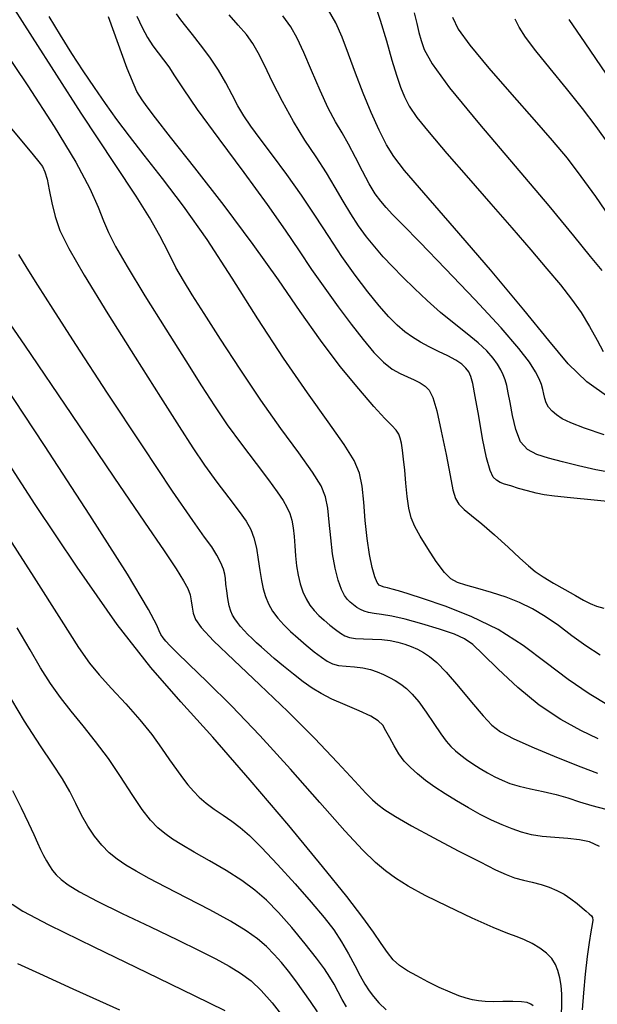
# Model space of a CAD drawing. Extents: x 362093 to 365293, y 1021863 to 1024863.
# Drawn here: x 362663 to 362706, y 1023789 to 1023861 of the extents above; entities that cross this region are included whole.
import ezdxf

# ---------------------------------------------------------------- set-up
doc = ezdxf.new("R2010")
doc.units = 0
doc.header["$MEASUREMENT"] = 0
doc.layers.add('INDEX', color=1, linetype='CONTINUOUS')
doc.layers.add('INTER', color=33, linetype='CONTINUOUS')

msp = doc.modelspace()

# ---------------------------------------------------------------- linework, layer by layer
at = {"layer": 'INDEX', "color": 1, "linetype": 'CONTINUOUS'}
for points, elevation in [([(362707.509, 1023825.647), (362705.546, 1023825.85), (362703.799, 1023826.014), (362703.799, 1023826.014), (362702.618, 1023826.133), (362701.862, 1023826.237), (362701.267, 1023826.36), (362701.267, 1023826.36), (362700.629, 1023826.527), (362699.977, 1023826.715), (362699.396, 1023826.89), (362699.396, 1023826.89), (362698.95, 1023827.029), (362698.617, 1023827.157), (362698.352, 1023827.31), (362698.352, 1023827.31), (362698.113, 1023827.55), (362697.875, 1023828.037), (362697.617, 1023828.957), (362697.617, 1023828.957), (362697.327, 1023830.397), (362697.037, 1023832.046), (362696.787, 1023833.495), (362696.787, 1023833.495), (362696.603, 1023834.437), (362696.455, 1023834.97), (362696.298, 1023835.297), (362696.089, 1023835.587), (362695.785, 1023835.878), (362695.347, 1023836.178), (362695.347, 1023836.178), (362694.754, 1023836.492), (362694.071, 1023836.817), (362693.379, 1023837.15), (362693.379, 1023837.15), (362692.744, 1023837.491), (362692.158, 1023837.856), (362691.597, 1023838.268), (362691.597, 1023838.268), (362691.031, 1023838.755), (362690.415, 1023839.371), (362689.701, 1023840.176), (362689.701, 1023840.176), (362688.856, 1023841.213), (362687.92, 1023842.445), (362686.948, 1023843.816), (362686.948, 1023843.816), (362685.981, 1023845.278), (362685, 1023846.794), (362683.972, 1023848.336), (362683.972, 1023848.336), (362682.887, 1023849.862), (362681.833, 1023851.281), (362680.922, 1023852.488), (362680.922, 1023852.488), (362680.234, 1023853.422), (362679.717, 1023854.182), (362679.286, 1023854.913), (362679.286, 1023854.913), (362678.863, 1023855.727), (362678.4, 1023856.622), (362677.855, 1023857.564), (362677.855, 1023857.564), (362677.211, 1023858.515), (362676.538, 1023859.412), (362675.928, 1023860.184), (362675.928, 1023860.184), (362675.448, 1023860.785), (362675.073, 1023861.269), (362674.751, 1023861.714)], 2310), ([(362692.292, 1023861.784), (362692.475, 1023860.982), (362692.633, 1023860.331), (362692.786, 1023859.738), (362692.786, 1023859.738), (362693.011, 1023859.068), (362693.599, 1023858.019), (362694.896, 1023856.248), (362694.896, 1023856.248), (362697.09, 1023853.575), (362699.729, 1023850.468), (362702.198, 1023847.556), (362702.198, 1023847.556), (362704.022, 1023845.341), (362705.263, 1023843.802), (362706.118, 1023842.788)], 2300), ([(362661.783, 1023859.406), (362663.8, 1023856.39), (362665.739, 1023853.387), (362667.328, 1023850.774), (362667.328, 1023850.774), (362668.371, 1023848.835), (362668.989, 1023847.461), (362669.379, 1023846.451), (362669.379, 1023846.451), (362669.735, 1023845.583), (362670.25, 1023844.56), (362671.114, 1023843.068), (362671.114, 1023843.068), (362672.433, 1023840.922), (362673.98, 1023838.454), (362675.445, 1023836.126), (362675.445, 1023836.126), (362676.601, 1023834.28), (362677.555, 1023832.79), (362678.494, 1023831.41), (362678.494, 1023831.41), (362679.552, 1023829.964), (362680.622, 1023828.551), (362681.543, 1023827.34), (362682.192, 1023826.451), (362682.614, 1023825.816), (362682.895, 1023825.317), (362682.895, 1023825.317), (362683.107, 1023824.851), (362683.266, 1023824.363), (362683.372, 1023823.814), (362683.372, 1023823.814), (362683.434, 1023823.174), (362683.475, 1023822.468), (362683.522, 1023821.736), (362683.522, 1023821.736), (362683.601, 1023821.011), (362683.718, 1023820.316), (362683.874, 1023819.668), (362683.874, 1023819.668), (362684.072, 1023819.083), (362684.31, 1023818.562), (362684.589, 1023818.104), (362684.589, 1023818.104), (362684.908, 1023817.703), (362685.264, 1023817.338), (362685.653, 1023816.987), (362685.653, 1023816.987), (362686.067, 1023816.634), (362686.479, 1023816.304), (362686.854, 1023816.027), (362686.854, 1023816.027), (362687.18, 1023815.829), (362687.52, 1023815.704), (362687.954, 1023815.638), (362687.954, 1023815.638), (362688.538, 1023815.613), (362689.212, 1023815.601), (362689.894, 1023815.57), (362689.894, 1023815.57), (362690.513, 1023815.494), (362691.07, 1023815.378), (362691.582, 1023815.23), (362691.582, 1023815.23), (362692.064, 1023815.059), (362692.524, 1023814.859), (362692.969, 1023814.622), (362692.969, 1023814.622), (362693.42, 1023814.324), (362693.95, 1023813.87), (362694.644, 1023813.148), (362694.644, 1023813.148), (362695.545, 1023812.107), (362696.513, 1023810.948), (362697.363, 1023809.934), (362697.363, 1023809.934), (362697.996, 1023809.248), (362698.643, 1023808.759), (362699.622, 1023808.256), (362699.622, 1023808.256), (362701.132, 1023807.589), (362702.905, 1023806.848), (362704.556, 1023806.183), (362704.556, 1023806.183), (362705.806, 1023805.707)], 2320), ([(362701.053, 1023788.551), (362700.883, 1023788.689), (362700.618, 1023788.791), (362700.188, 1023788.852), (362700.188, 1023788.852), (362699.555, 1023788.87), (362698.816, 1023788.863), (362698.104, 1023788.857), (362698.104, 1023788.857), (362697.518, 1023788.872), (362697.031, 1023788.915), (362696.582, 1023788.992), (362696.582, 1023788.992), (362696.114, 1023789.109), (362695.578, 1023789.288), (362694.924, 1023789.553), (362694.924, 1023789.553), (362694.131, 1023789.916), (362693.277, 1023790.335), (362692.465, 1023790.755), (362691.778, 1023791.138), (362691.21, 1023791.518), (362690.732, 1023791.948), (362690.732, 1023791.948), (362690.306, 1023792.476), (362689.855, 1023793.143), (362689.289, 1023793.986), (362689.289, 1023793.986), (362688.502, 1023795.077), (362687.312, 1023796.616), (362685.518, 1023798.837), (362685.518, 1023798.837), (362683.03, 1023801.843), (362680.185, 1023805.206), (362677.43, 1023808.366), (362677.43, 1023808.366), (362675.072, 1023810.973), (362672.857, 1023813.512), (362670.393, 1023816.676), (362670.393, 1023816.676), (362667.438, 1023820.893), (362664.347, 1023825.53), (362661.626, 1023829.689)], 2330), ([(362662.634, 1023796.053), (362663.44, 1023795.524), (362665.35, 1023794.519), (362665.35, 1023794.519), (362668.655, 1023792.894), (362672.576, 1023791.002), (362676.065, 1023789.323), (362676.065, 1023789.323), (362678.326, 1023788.214)], 2340)]:
    msp.add_lwpolyline(points, dxfattribs=dict(at, elevation=elevation))
at = {"layer": 'INTER', "linetype": 'CONTINUOUS'}
for points, elevation in [([(362705.854, 1023808.252), (362704.576, 1023808.855), (362703.088, 1023809.671), (362701.496, 1023810.737), (362701.496, 1023810.737), (362699.913, 1023812.04), (362698.482, 1023813.375), (362697.352, 1023814.487), (362697.352, 1023814.487), (362696.598, 1023815.198), (362695.997, 1023815.624), (362695.249, 1023815.954), (362695.249, 1023815.954), (362694.149, 1023816.334), (362692.853, 1023816.731), (362691.612, 1023817.065), (362691.612, 1023817.065), (362690.624, 1023817.281), (362689.883, 1023817.405), (362689.331, 1023817.484), (362689.331, 1023817.484), (362688.915, 1023817.56), (362688.59, 1023817.652), (362688.315, 1023817.774), (362688.315, 1023817.774), (362688.056, 1023817.934), (362687.808, 1023818.121), (362687.574, 1023818.318), (362687.574, 1023818.318), (362687.355, 1023818.526), (362687.14, 1023818.813), (362686.916, 1023819.264), (362686.916, 1023819.264), (362686.68, 1023819.942), (362686.452, 1023820.83), (362686.262, 1023821.886), (362686.262, 1023821.886), (362686.128, 1023823.057), (362686.025, 1023824.225), (362685.917, 1023825.258), (362685.917, 1023825.258), (362685.751, 1023826.087), (362685.416, 1023826.891), (362684.784, 1023827.911), (362684.784, 1023827.911), (362683.769, 1023829.335), (362682.455, 1023831.135), (362680.97, 1023833.227), (362679.442, 1023835.499), (362678.006, 1023837.713), (362676.8, 1023839.604), (362676.8, 1023839.604), (362675.914, 1023840.989), (362675.264, 1023842.039), (362674.72, 1023843.007), (362674.72, 1023843.007), (362674.166, 1023844.103), (362673.535, 1023845.343), (362672.775, 1023846.699), (362672.775, 1023846.699), (362671.779, 1023848.261), (362670.227, 1023850.595), (362667.743, 1023854.384), (362667.743, 1023854.384), (362664.15, 1023859.981), (362660.051, 1023866.397)], 2318), ([(362689.321, 1023862.586), (362689.772, 1023861.246), (362690.229, 1023859.727), (362690.642, 1023858.299), (362690.642, 1023858.299), (362690.976, 1023857.171), (362691.266, 1023856.299), (362691.56, 1023855.577), (362691.56, 1023855.577), (362691.922, 1023854.889), (362692.479, 1023854.071), (362693.374, 1023852.946), (362693.374, 1023852.946), (362694.691, 1023851.404), (362696.281, 1023849.586), (362697.939, 1023847.697), (362697.939, 1023847.697), (362699.49, 1023845.915), (362700.876, 1023844.305), (362702.072, 1023842.901), (362703.064, 1023841.717), (362703.888, 1023840.675), (362704.592, 1023839.672), (362704.592, 1023839.672), (362705.217, 1023838.64), (362705.762, 1023837.647), (362706.218, 1023836.795)], 2302), ([(362706.6, 1023810.69), (362705.185, 1023811.558), (362703.638, 1023812.624), (362703.638, 1023812.624), (362702.02, 1023813.853), (362700.311, 1023815.126), (362698.467, 1023816.304), (362698.467, 1023816.304), (362696.491, 1023817.271), (362694.577, 1023818.019), (362692.968, 1023818.564), (362692.968, 1023818.564), (362691.842, 1023818.929), (362691.117, 1023819.155), (362690.649, 1023819.29), (362690.649, 1023819.29), (362690.312, 1023819.376), (362690.059, 1023819.438), (362689.864, 1023819.494), (362689.864, 1023819.494), (362689.698, 1023819.577), (362689.542, 1023819.772), (362689.372, 1023820.179), (362689.372, 1023820.179), (362689.178, 1023820.874), (362688.979, 1023821.833), (362688.804, 1023823.012), (362688.674, 1023824.344), (362688.563, 1023825.688), (362688.439, 1023826.884), (362688.439, 1023826.884), (362688.247, 1023827.844), (362687.859, 1023828.776), (362687.127, 1023829.958), (362687.127, 1023829.958), (362685.949, 1023831.615), (362684.409, 1023833.751), (362682.641, 1023836.313), (362682.641, 1023836.313), (362680.766, 1023839.214), (362678.867, 1023842.219), (362677.016, 1023845.058), (362677.016, 1023845.058), (362675.284, 1023847.511), (362673.722, 1023849.571), (362672.38, 1023851.281), (362672.38, 1023851.281), (362671.282, 1023852.697), (362670.361, 1023853.925), (362669.527, 1023855.084), (362669.527, 1023855.084), (362668.703, 1023856.271), (362667.874, 1023857.507), (362667.041, 1023858.792), (362667.041, 1023858.792), (362666.205, 1023860.126), (362665.374, 1023861.516)], 2316), ([(362705.991, 1023814.418), (362704.947, 1023815.099), (362704.947, 1023815.099), (362703.915, 1023815.843), (362702.912, 1023816.589), (362701.942, 1023817.268), (362701.942, 1023817.268), (362701.002, 1023817.828), (362700.056, 1023818.287), (362699.058, 1023818.68), (362699.058, 1023818.68), (362697.993, 1023819.034), (362696.963, 1023819.34), (362696.095, 1023819.582), (362696.095, 1023819.582), (362695.472, 1023819.773), (362694.993, 1023820.035), (362694.508, 1023820.519), (362694.508, 1023820.519), (362693.913, 1023821.315), (362693.279, 1023822.275), (362692.719, 1023823.189), (362692.719, 1023823.189), (362692.321, 1023823.912), (362692.062, 1023824.542), (362691.891, 1023825.242), (362691.891, 1023825.242), (362691.766, 1023826.124), (362691.667, 1023827.105), (362691.583, 1023828.056), (362691.583, 1023828.056), (362691.502, 1023828.868), (362691.422, 1023829.526), (362691.344, 1023830.037), (362691.344, 1023830.037), (362691.259, 1023830.418), (362691.138, 1023830.719), (362690.941, 1023831.004), (362690.941, 1023831.004), (362690.624, 1023831.346), (362690.111, 1023831.876), (362689.317, 1023832.741), (362689.317, 1023832.741), (362688.194, 1023834.041), (362686.835, 1023835.711), (362685.368, 1023837.643), (362685.368, 1023837.643), (362683.877, 1023839.756), (362682.271, 1023842.084), (362680.416, 1023844.693), (362680.416, 1023844.693), (362678.261, 1023847.563), (362676.103, 1023850.345), (362674.325, 1023852.608), (362674.325, 1023852.608), (362673.202, 1023854.045), (362672.586, 1023854.854), (362672.223, 1023855.354), (362672.223, 1023855.354), (362671.844, 1023855.989), (362671.129, 1023857.686), (362669.744, 1023861.494)], 2314), ([(362671.827, 1023861.546), (362672.221, 1023860.701), (362672.613, 1023859.972), (362673.006, 1023859.351), (362673.006, 1023859.351), (362673.403, 1023858.819), (362673.801, 1023858.32), (362674.194, 1023857.79), (362674.194, 1023857.79), (362674.616, 1023857.138), (362675.244, 1023856.168), (362676.294, 1023854.657), (362676.294, 1023854.657), (362677.882, 1023852.493), (362679.728, 1023850.011), (362681.454, 1023847.656), (362681.454, 1023847.656), (362682.778, 1023845.763), (362683.8, 1023844.234), (362684.717, 1023842.859), (362684.717, 1023842.859), (362685.683, 1023841.475), (362686.679, 1023840.106), (362687.642, 1023838.823), (362687.642, 1023838.823), (362688.52, 1023837.69), (362689.311, 1023836.743), (362690.022, 1023836.014), (362690.022, 1023836.014), (362690.662, 1023835.515), (362691.243, 1023835.185), (362691.778, 1023834.946), (362691.778, 1023834.946), (362692.274, 1023834.727), (362692.718, 1023834.504), (362693.094, 1023834.26), (362693.094, 1023834.26), (362693.394, 1023833.949), (362693.66, 1023833.405), (362693.944, 1023832.429), (362693.944, 1023832.429), (362694.281, 1023830.927), (362694.628, 1023829.202), (362694.925, 1023827.662), (362694.925, 1023827.662), (362695.135, 1023826.614), (362695.32, 1023825.969), (362695.568, 1023825.542), (362695.568, 1023825.542), (362695.956, 1023825.161), (362696.515, 1023824.715), (362697.27, 1023824.106), (362698.211, 1023823.284), (362699.2, 1023822.381), (362700.066, 1023821.576), (362700.066, 1023821.576), (362700.697, 1023820.998), (362701.211, 1023820.574), (362701.786, 1023820.182), (362701.786, 1023820.182), (362702.544, 1023819.729), (362703.387, 1023819.251), (362704.164, 1023818.814), (362704.164, 1023818.814), (362704.765, 1023818.471), (362705.25, 1023818.215), (362705.72, 1023818.026), (362705.72, 1023818.026), (362706.265, 1023817.891)], 2312), ([(362707.038, 1023827.827), (362705.684, 1023828.083), (362705.684, 1023828.083), (362704.391, 1023828.369), (362703.213, 1023828.665), (362702.182, 1023828.945), (362702.182, 1023828.945), (362701.327, 1023829.21), (362700.646, 1023829.569), (362700.131, 1023830.154), (362700.131, 1023830.154), (362699.77, 1023831.043), (362699.526, 1023832.077), (362699.356, 1023833.042), (362699.356, 1023833.042), (362699.222, 1023833.77), (362699.105, 1023834.298), (362698.988, 1023834.712), (362698.988, 1023834.712), (362698.851, 1023835.089), (362698.674, 1023835.465), (362698.43, 1023835.869), (362698.093, 1023836.323), (362697.627, 1023836.843), (362696.995, 1023837.437), (362696.995, 1023837.437), (362696.178, 1023838.115), (362695.231, 1023838.869), (362694.228, 1023839.691), (362694.228, 1023839.691), (362693.236, 1023840.564), (362692.294, 1023841.446), (362691.434, 1023842.29), (362691.434, 1023842.29), (362690.677, 1023843.062), (362690.001, 1023843.79), (362689.373, 1023844.514), (362689.373, 1023844.514), (362688.766, 1023845.272), (362688.176, 1023846.08), (362687.605, 1023846.95), (362687.605, 1023846.95), (362687.047, 1023847.892), (362686.464, 1023848.906), (362685.806, 1023849.99), (362685.806, 1023849.99), (362685.045, 1023851.149), (362684.216, 1023852.4), (362683.373, 1023853.766), (362683.373, 1023853.766), (362682.569, 1023855.239), (362681.846, 1023856.678), (362681.248, 1023857.914), (362681.248, 1023857.914), (362680.791, 1023858.829), (362680.385, 1023859.528), (362679.919, 1023860.172), (362679.919, 1023860.172), (362679.314, 1023860.882), (362678.633, 1023861.63)], 2308), ([(362706.292, 1023830.671), (362704.829, 1023831.161), (362704.829, 1023831.161), (362703.824, 1023831.541), (362703.185, 1023831.849), (362702.765, 1023832.128), (362702.765, 1023832.128), (362702.442, 1023832.412), (362702.192, 1023832.708), (362702.016, 1023833.017), (362702.016, 1023833.017), (362701.906, 1023833.338), (362701.834, 1023833.671), (362701.765, 1023834.014), (362701.765, 1023834.014), (362701.664, 1023834.376), (362701.494, 1023834.794), (362701.219, 1023835.317), (362701.219, 1023835.317), (362700.778, 1023836.012), (362699.999, 1023837.033), (362698.687, 1023838.553), (362696.76, 1023840.637), (362694.599, 1023842.905), (362692.701, 1023844.867), (362692.701, 1023844.867), (362691.44, 1023846.158), (362690.695, 1023846.92), (362690.223, 1023847.418), (362690.223, 1023847.418), (362689.818, 1023847.887), (362689.412, 1023848.441), (362688.972, 1023849.162), (362688.972, 1023849.162), (362688.479, 1023850.093), (362687.958, 1023851.121), (362687.444, 1023852.094), (362687.444, 1023852.094), (362686.962, 1023852.919), (362686.479, 1023853.735), (362685.948, 1023854.741), (362685.948, 1023854.741), (362685.344, 1023856.062), (362684.718, 1023857.52), (362684.142, 1023858.863), (362684.142, 1023858.863), (362683.656, 1023859.909), (362683.176, 1023860.754), (362682.59, 1023861.564)], 2306), ([(362706.634, 1023833.421), (362705.021, 1023834.57), (362705.021, 1023834.57), (362703.64, 1023835.906), (362702.209, 1023837.608), (362700.366, 1023839.887), (362700.366, 1023839.887), (362697.905, 1023842.816), (362695.255, 1023845.897), (362693.002, 1023848.496), (362693.002, 1023848.496), (362691.577, 1023850.159), (362690.778, 1023851.181), (362690.249, 1023852.041), (362690.249, 1023852.041), (362689.697, 1023853.123), (362689.103, 1023854.427), (362688.51, 1023855.859), (362688.51, 1023855.859), (362687.955, 1023857.324), (362687.442, 1023858.731), (362686.964, 1023859.988), (362686.964, 1023859.988), (362686.499, 1023861.04), (362685.964, 1023861.985)], 2304), ([(362695.095, 1023861.467), (362695.523, 1023860.585), (362696.374, 1023859.393), (362696.374, 1023859.393), (362697.781, 1023857.701), (362699.487, 1023855.748), (362701.137, 1023853.884), (362701.137, 1023853.884), (362702.463, 1023852.362), (362703.55, 1023851.051), (362704.566, 1023849.722), (362704.566, 1023849.722), (362705.637, 1023848.224), (362706.703, 1023846.699)], 2298), ([(362706.621, 1023852.089), (362705.702, 1023853.405), (362704.7, 1023854.736), (362704.7, 1023854.736), (362703.522, 1023856.202), (362702.307, 1023857.679), (362701.25, 1023858.984), (362701.25, 1023858.984), (362700.498, 1023859.981), (362700.018, 1023860.726), (362699.729, 1023861.323)], 2296), ([(362706.455, 1023857.252), (362704.884, 1023859.559), (362703.701, 1023861.277)], 2294), ([(362661.844, 1023854.143), (362663.368, 1023852.31), (362664.193, 1023851.314), (362664.611, 1023850.798), (362664.611, 1023850.798), (362664.872, 1023850.44), (362665.06, 1023850.063), (362665.215, 1023849.526), (362665.215, 1023849.526), (362665.376, 1023848.734), (362665.568, 1023847.767), (362665.814, 1023846.751), (362665.814, 1023846.751), (362666.169, 1023845.727), (362666.812, 1023844.41), (362667.955, 1023842.431), (362667.955, 1023842.431), (362669.702, 1023839.593), (362671.723, 1023836.378), (362673.582, 1023833.44), (362673.582, 1023833.44), (362674.953, 1023831.269), (362675.957, 1023829.705), (362676.825, 1023828.425), (362676.825, 1023828.425), (362677.732, 1023827.178), (362678.619, 1023826.004), (362679.369, 1023825.016), (362679.896, 1023824.284), (362680.239, 1023823.689), (362680.47, 1023823.07), (362680.47, 1023823.07), (362680.647, 1023822.309), (362680.791, 1023821.466), (362680.912, 1023820.646), (362680.912, 1023820.646), (362681.023, 1023819.93), (362681.148, 1023819.306), (362681.315, 1023818.737), (362681.315, 1023818.737), (362681.546, 1023818.193), (362681.848, 1023817.666), (362682.221, 1023817.154), (362682.221, 1023817.154), (362682.665, 1023816.654), (362683.172, 1023816.158), (362683.732, 1023815.655), (362683.732, 1023815.655), (362684.329, 1023815.147), (362684.915, 1023814.669), (362685.44, 1023814.266), (362685.44, 1023814.266), (362685.871, 1023813.975), (362686.268, 1023813.781), (362686.712, 1023813.663), (362686.712, 1023813.663), (362687.262, 1023813.595), (362687.875, 1023813.542), (362688.489, 1023813.47), (362688.489, 1023813.47), (362689.05, 1023813.349), (362689.559, 1023813.185), (362690.028, 1023812.992), (362690.028, 1023812.992), (362690.468, 1023812.778), (362690.889, 1023812.541), (362691.298, 1023812.273), (362691.298, 1023812.273), (362691.707, 1023811.958), (362692.14, 1023811.544), (362692.623, 1023810.969), (362692.623, 1023810.969), (362693.169, 1023810.207), (362693.728, 1023809.374), (362694.234, 1023808.624), (362694.234, 1023808.624), (362694.643, 1023808.071), (362694.989, 1023807.674), (362695.329, 1023807.351), (362695.329, 1023807.351), (362695.709, 1023807.036), (362696.138, 1023806.716), (362696.616, 1023806.39), (362696.616, 1023806.39), (362697.139, 1023806.062), (362697.684, 1023805.742), (362698.227, 1023805.446), (362698.227, 1023805.446), (362698.756, 1023805.185), (362699.328, 1023804.954), (362700.015, 1023804.749), (362700.015, 1023804.749), (362700.861, 1023804.56), (362701.801, 1023804.367), (362702.74, 1023804.15), (362702.74, 1023804.15), (362703.613, 1023803.892), (362704.47, 1023803.61), (362705.387, 1023803.325), (362705.387, 1023803.325), (362706.407, 1023803.058)], 2322), ([(362705.953, 1023800.316), (362705.202, 1023800.659), (362704.472, 1023800.808), (362704.472, 1023800.808), (362703.6, 1023800.891), (362702.645, 1023800.96), (362701.724, 1023801.046), (362701.724, 1023801.046), (362700.921, 1023801.176), (362700.202, 1023801.358), (362699.501, 1023801.596), (362699.501, 1023801.596), (362698.764, 1023801.894), (362697.979, 1023802.253), (362697.146, 1023802.673), (362697.146, 1023802.673), (362696.274, 1023803.149), (362695.397, 1023803.66), (362694.559, 1023804.18), (362694.559, 1023804.18), (362693.797, 1023804.688), (362693.118, 1023805.181), (362692.521, 1023805.657), (362692.521, 1023805.657), (362692.004, 1023806.122), (362691.554, 1023806.603), (362691.154, 1023807.131), (362691.154, 1023807.131), (362690.794, 1023807.721), (362690.475, 1023808.315), (362690.203, 1023808.839), (362690.203, 1023808.839), (362689.961, 1023809.243), (362689.634, 1023809.577), (362689.081, 1023809.915), (362689.081, 1023809.915), (362688.221, 1023810.315), (362687.199, 1023810.751), (362686.218, 1023811.181), (362686.218, 1023811.181), (362685.427, 1023811.578), (362684.763, 1023811.982), (362684.109, 1023812.449), (362684.109, 1023812.449), (362683.383, 1023813.011), (362682.64, 1023813.611), (362681.97, 1023814.169), (362681.97, 1023814.169), (362681.439, 1023814.624), (362681.021, 1023814.994), (362680.667, 1023815.32), (362680.667, 1023815.32), (362680.337, 1023815.635), (362680.026, 1023815.943), (362679.74, 1023816.242), (362679.74, 1023816.242), (362679.483, 1023816.532), (362679.257, 1023816.812), (362679.061, 1023817.082), (362679.061, 1023817.082), (362678.895, 1023817.351), (362678.755, 1023817.66), (362678.636, 1023818.062), (362678.636, 1023818.062), (362678.537, 1023818.581), (362678.46, 1023819.146), (362678.408, 1023819.661), (362678.408, 1023819.661), (362678.377, 1023820.059), (362678.333, 1023820.398), (362678.23, 1023820.765), (362678.23, 1023820.765), (362678.034, 1023821.229), (362677.741, 1023821.782), (362677.354, 1023822.395), (362677.354, 1023822.395), (362676.834, 1023823.122), (362675.961, 1023824.338), (362674.473, 1023826.499), (362674.473, 1023826.499), (362672.242, 1023829.843), (362669.684, 1023833.734), (362667.347, 1023837.315), (362667.347, 1023837.315), (362665.655, 1023839.927), (362664.525, 1023841.697), (362663.748, 1023842.948), (362663.748, 1023842.948), (362663.147, 1023843.953)], 2324), ([(362660.436, 1023841.766), (362663.557, 1023837.266), (362667.023, 1023832.164), (362670.147, 1023827.538), (362670.147, 1023827.538), (362672.395, 1023824.227), (362673.847, 1023822.096), (362674.741, 1023820.769), (362674.741, 1023820.769), (362675.287, 1023819.907), (362675.597, 1023819.323), (362675.757, 1023818.864), (362675.757, 1023818.864), (362675.848, 1023818.409), (362675.915, 1023817.947), (362675.997, 1023817.5), (362675.997, 1023817.5), (362676.16, 1023817.05), (362676.586, 1023816.442), (362677.484, 1023815.481), (362677.484, 1023815.481), (362678.985, 1023814.04), (362680.9, 1023812.237), (362682.963, 1023810.257), (362682.963, 1023810.257), (362684.927, 1023808.282), (362686.626, 1023806.506), (362687.917, 1023805.119), (362687.917, 1023805.119), (362688.718, 1023804.248), (362689.198, 1023803.745), (362689.591, 1023803.396), (362689.591, 1023803.396), (362690.111, 1023803.013), (362690.903, 1023802.508), (362692.094, 1023801.823), (362692.094, 1023801.823), (362693.73, 1023800.939), (362695.53, 1023799.993), (362697.134, 1023799.166), (362697.134, 1023799.166), (362698.272, 1023798.593), (362699.055, 1023798.233), (362699.685, 1023798.002), (362699.685, 1023798.002), (362700.328, 1023797.825), (362700.989, 1023797.667), (362701.636, 1023797.502), (362701.636, 1023797.502), (362702.24, 1023797.306), (362702.804, 1023797.067), (362703.334, 1023796.778), (362703.334, 1023796.778), (362703.833, 1023796.44), (362704.285, 1023796.09), (362704.67, 1023795.773), (362704.67, 1023795.773), (362704.971, 1023795.525), (362705.193, 1023795.338), (362705.343, 1023795.193), (362705.343, 1023795.193), (362705.43, 1023795.06), (362705.453, 1023794.87), (362705.414, 1023794.542), (362705.315, 1023794.005), (362705.178, 1023793.226), (362705.028, 1023792.185), (362705.028, 1023792.185), (362704.887, 1023790.895), (362704.764, 1023789.519), (362704.666, 1023788.258)], 2326), ([(362703.139, 1023787.849), (362703.157, 1023788.711), (362703.156, 1023789.42), (362703.156, 1023789.42), (362703.112, 1023790.055), (362703.021, 1023790.632), (362702.883, 1023791.151), (362702.883, 1023791.151), (362702.692, 1023791.615), (362702.423, 1023792.037), (362702.046, 1023792.434), (362702.046, 1023792.434), (362701.546, 1023792.814), (362700.978, 1023793.157), (362700.412, 1023793.433), (362700.412, 1023793.433), (362699.871, 1023793.642), (362699.179, 1023793.893), (362698.116, 1023794.325), (362698.116, 1023794.325), (362696.555, 1023795.024), (362694.761, 1023795.872), (362693.097, 1023796.702), (362693.097, 1023796.702), (362691.839, 1023797.384), (362690.914, 1023797.957), (362690.163, 1023798.501), (362690.163, 1023798.501), (362689.421, 1023799.121), (362688.49, 1023800.028), (362687.169, 1023801.458), (362687.169, 1023801.458), (362685.331, 1023803.545), (362683.158, 1023806.018), (362680.909, 1023808.501), (362680.909, 1023808.501), (362678.82, 1023810.675), (362677.032, 1023812.442), (362675.663, 1023813.758), (362675.663, 1023813.758), (362674.783, 1023814.61), (362674.278, 1023815.12), (362673.984, 1023815.436), (362673.984, 1023815.436), (362673.766, 1023815.692), (362673.597, 1023815.938), (362673.476, 1023816.203), (362673.476, 1023816.203), (362673.317, 1023816.629), (362672.705, 1023817.792), (362671.143, 1023820.38), (362671.143, 1023820.38), (362668.363, 1023824.742), (362665.028, 1023829.873), (362662.034, 1023834.43)], 2328), ([(362661.788, 1023824.007), (362664.248, 1023820.158), (362666.265, 1023816.984), (362666.265, 1023816.984), (362667.544, 1023814.986), (362668.34, 1023813.828), (362669.048, 1023812.966), (362669.048, 1023812.966), (362669.968, 1023811.963), (362671.029, 1023810.821), (362672.063, 1023809.653), (362672.063, 1023809.653), (362672.94, 1023808.556), (362673.658, 1023807.565), (362674.252, 1023806.704), (362674.252, 1023806.704), (362674.755, 1023805.984), (362675.194, 1023805.379), (362675.599, 1023804.855), (362675.599, 1023804.855), (362676, 1023804.379), (362676.435, 1023803.931), (362676.941, 1023803.494), (362676.941, 1023803.494), (362677.543, 1023803.054), (362678.196, 1023802.611), (362678.842, 1023802.168), (362678.842, 1023802.168), (362679.454, 1023801.705), (362680.136, 1023801.104), (362681.025, 1023800.221), (362681.025, 1023800.221), (362682.198, 1023798.978), (362683.496, 1023797.555), (362684.698, 1023796.194), (362684.698, 1023796.194), (362685.637, 1023795.08), (362686.35, 1023794.15), (362686.926, 1023793.284), (362686.926, 1023793.284), (362687.438, 1023792.394), (362687.896, 1023791.527), (362688.296, 1023790.762), (362688.296, 1023790.762), (362688.638, 1023790.156), (362688.956, 1023789.667), (362689.29, 1023789.232), (362689.29, 1023789.232), (362689.684, 1023788.785), (362690.207, 1023788.265)], 2332), ([(362687.29, 1023788.489), (362686.976, 1023789.015), (362686.674, 1023789.583), (362686.38, 1023790.144), (362686.38, 1023790.144), (362686.075, 1023790.68), (362685.677, 1023791.284), (362685.085, 1023792.08), (362685.085, 1023792.08), (362684.241, 1023793.139), (362683.254, 1023794.322), (362682.273, 1023795.437), (362682.273, 1023795.437), (362681.399, 1023796.343), (362680.546, 1023797.095), (362679.58, 1023797.798), (362679.58, 1023797.798), (362678.418, 1023798.528), (362677.184, 1023799.249), (362676.054, 1023799.894), (362676.054, 1023799.894), (362675.161, 1023800.417), (362674.469, 1023800.852), (362673.899, 1023801.252), (362673.375, 1023801.678), (362672.834, 1023802.235), (362672.217, 1023803.035), (362672.217, 1023803.035), (362671.48, 1023804.147), (362670.641, 1023805.456), (362669.735, 1023806.801), (362669.735, 1023806.801), (362668.797, 1023808.052), (362667.869, 1023809.202), (362666.995, 1023810.272), (362666.995, 1023810.272), (362666.205, 1023811.292), (362665.469, 1023812.332), (362664.74, 1023813.471), (362664.74, 1023813.471), (362663.96, 1023814.797), (362663.017, 1023816.437)], 2334), ([(362685.152, 1023788.109), (362684.627, 1023788.869), (362684.627, 1023788.869), (362684.099, 1023789.632), (362683.558, 1023790.387), (362683.022, 1023791.102), (362683.022, 1023791.102), (362682.498, 1023791.753), (362681.965, 1023792.352), (362681.394, 1023792.92), (362681.394, 1023792.92), (362680.741, 1023793.484), (362679.899, 1023794.093), (362678.744, 1023794.8), (362678.744, 1023794.8), (362677.22, 1023795.633), (362675.537, 1023796.506), (362673.971, 1023797.308), (362673.971, 1023797.308), (362672.734, 1023797.956), (362671.788, 1023798.477), (362671.034, 1023798.93), (362671.034, 1023798.93), (362670.383, 1023799.371), (362669.797, 1023799.845), (362669.25, 1023800.398), (362669.25, 1023800.398), (362668.721, 1023801.062), (362668.22, 1023801.816), (362667.76, 1023802.625), (362667.76, 1023802.625), (362667.342, 1023803.464), (362666.901, 1023804.349), (362666.36, 1023805.305), (362666.36, 1023805.305), (362665.648, 1023806.382), (362664.725, 1023807.735), (362663.562, 1023809.543), (362663.562, 1023809.543), (362662.149, 1023811.914)], 2336), ([(362662.676, 1023804.422), (362663.318, 1023803.151), (362663.854, 1023802.027), (362663.854, 1023802.027), (362664.243, 1023801.183), (362664.522, 1023800.569), (362664.745, 1023800.085), (362664.745, 1023800.085), (362664.96, 1023799.65), (362665.176, 1023799.249), (362665.392, 1023798.881), (362665.392, 1023798.881), (362665.617, 1023798.542), (362665.889, 1023798.212), (362666.254, 1023797.866), (362666.254, 1023797.866), (362666.779, 1023797.474), (362667.609, 1023796.971), (362668.907, 1023796.283), (362668.907, 1023796.283), (362670.748, 1023795.376), (362672.851, 1023794.369), (362674.844, 1023793.416), (362674.844, 1023793.416), (362676.436, 1023792.638), (362677.664, 1023792.011), (362678.646, 1023791.476), (362678.646, 1023791.476), (362679.488, 1023790.968), (362680.256, 1023790.404), (362681.005, 1023789.695), (362681.005, 1023789.695), (362681.801, 1023788.764), (362682.757, 1023787.581)], 2338), ([(362670.572, 1023788.243), (362667.144, 1023789.788), (362667.144, 1023789.788), (362664.683, 1023790.904), (362663.062, 1023791.652)], 2342)]:
    msp.add_lwpolyline(points, dxfattribs=dict(at, elevation=elevation))

doc.saveas('drawing.dxf')
